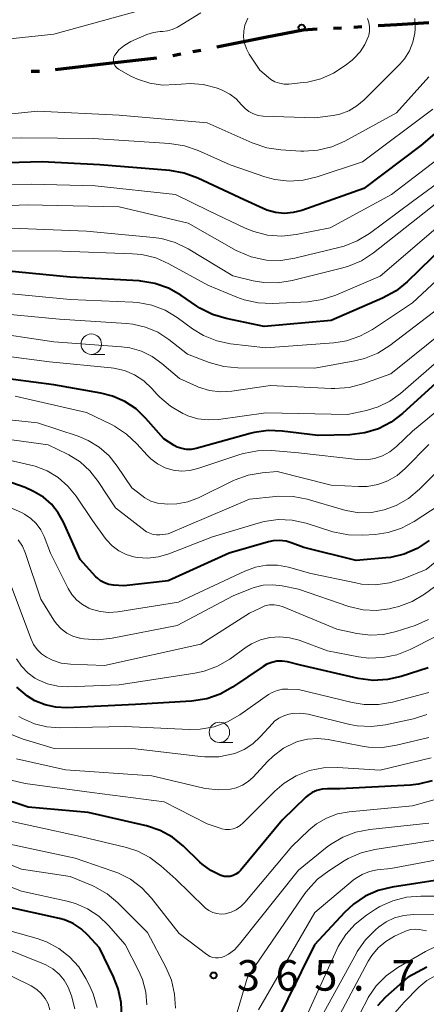
# Model space of a CAD drawing. Units: metres. Extents: x -66000 to -64000, y 28500 to 29785.
# Drawn here: x -65449 to -65399, y 29476 to 29596 of the extents above; entities that cross this region are included whole.
import ezdxf

# ---------------------------------------------------------------- set-up
doc = ezdxf.new("R2010")
doc.units = ezdxf.units.M
for name, color, linetype, lineweight in [('110300_郡市・東京都の区界', 7, 'Continuous', 70), ('633100_広葉樹林', 7, 'Continuous', 13), ('710100_等高線(計曲線)', 7, 'Continuous', 40), ('710200_等高線(主曲線)', 7, 'Continuous', 13), ('731200_図化機測定による標高点', 7, 'Continuous', 40)]:
    doc.layers.add(name, color=color, linetype=linetype, lineweight=lineweight)
doc.styles.add('Style-WORKING', font='MS Gothic.ttf')

msp = doc.modelspace()

# ---------------------------------------------------------------- linework, layer by layer
at = {"layer": '110300_郡市・東京都の区界', "linetype": 'Continuous', "lineweight": 70}
for p, q in [((-65408.23, 29595.53), (-65407.23, 29595.59)), ((-65425.02, 29593.1), (-65418.89, 29594.32)), ((-65410.73, 29595.4), (-65409.73, 29595.45)), ((-65430.41, 29592.03), (-65429.43, 29592.23)), ((-65427.96, 29592.52), (-65426.98, 29592.71)), ((-65444.81, 29590.31), (-65438.6, 29591.04)), ((-65438.6, 29591.04), (-65432.39, 29591.77)), ((-65447.79, 29590.11), (-65446.79, 29590.1))]:
    msp.add_line(p, q, dxfattribs=at)
at = {"layer": '110300_郡市・東京都の区界', "linetype": 'Continuous', "lineweight": 70, "flags": 128}
for points in [[(-65405.24, 29595.7), (-65402.96, 29595.82), (-65399, 29596.09)], [(-65418.89, 29594.32), (-65414.44, 29595.2), (-65412.72, 29595.29)]]:
    msp.add_lwpolyline(points, dxfattribs=at)
at = {"layer": '633100_広葉樹林', "linetype": 'Continuous', "lineweight": 13}
for p, q in [((-65440.42, 29555.38), (-65438.75, 29555.38)), ((-65424.71, 29507.77), (-65423.04, 29507.77))]:
    msp.add_line(p, q, dxfattribs=at)
for centre in [(-65440.42, 29556.63), (-65424.71, 29509.02)]:
    msp.add_circle(centre, 1.25, dxfattribs=at)
at = {"layer": '710100_等高線(計曲線)', "linetype": 'Continuous', "lineweight": 40, "flags": 128}
for points, elevation in [([(-65389, 29590.39), (-65399.98, 29581), (-65407, 29575.74), (-65414.58, 29573.04), (-65415.64, 29572.76), (-65416.73, 29572.67), (-65417.82, 29572.78), (-65418.88, 29573.07), (-65419.33, 29573.26), (-65421.66, 29574.34), (-65427.37, 29577.01), (-65429.01, 29577.61), (-65430.79, 29577.92), (-65439.37, 29578.63), (-65446.43, 29579), (-65455, 29578.73)], 420), ([(-65392.72, 29573), (-65401.69, 29564.28), (-65403.04, 29563.18), (-65404.68, 29562.27), (-65411, 29559.53), (-65419.22, 29558.78), (-65423.88, 29559.77), (-65425.55, 29560.27), (-65427.11, 29561.06), (-65427.46, 29561.29), (-65429.45, 29562.65), (-65430.97, 29563.51), (-65432.62, 29564.09), (-65434.34, 29564.37), (-65434.56, 29564.38), (-65443, 29564.83), (-65451, 29565.62)], 410), ([(-65395, 29554.69), (-65402.25, 29548.11), (-65403.64, 29547.05), (-65405.19, 29546.26), (-65406.86, 29545.74), (-65408.71, 29545.52), (-65412.59, 29545.41), (-65416.99, 29545.97), (-65418.74, 29546.04), (-65420.46, 29545.81), (-65420.95, 29545.69), (-65427.56, 29543.84), (-65428.15, 29543.73), (-65428.74, 29543.72), (-65429.32, 29543.82), (-65429.88, 29544.01), (-65430.27, 29544.22), (-65431.53, 29545), (-65433.74, 29547.53), (-65434.92, 29548.68), (-65436.29, 29549.6), (-65437.8, 29550.27), (-65439.24, 29550.64), (-65445, 29551.65), (-65455.03, 29552.97)], 400), ([(-65398.98, 29532.54), (-65400.43, 29531.58), (-65402.03, 29530.89), (-65403.73, 29530.48), (-65404.29, 29530.42), (-65407.91, 29530.09), (-65414.33, 29531.67), (-65415.77, 29532.23), (-65416.53, 29532.46), (-65417.32, 29532.55), (-65418.11, 29532.5), (-65418.69, 29532.38), (-65423.52, 29531), (-65431, 29527.61), (-65436.42, 29527), (-65437.71, 29527.08), (-65438.26, 29527.17), (-65438.79, 29527.34), (-65439.29, 29527.61), (-65439.72, 29527.96), (-65439.87, 29528.11), (-65441.79, 29530.21), (-65443.84, 29534.81), (-65444.48, 29535.96), (-65445.3, 29536.99), (-65446.3, 29537.85), (-65447.43, 29538.53), (-65447.6, 29538.61), (-65448.52, 29539.04), (-65450.16, 29539.62)], 390), ([(-65417, 29517.75), (-65417.65, 29517.73), (-65418.29, 29517.6), (-65418.9, 29517.36), (-65419.34, 29517.1), (-65423.08, 29514.55), (-65424.6, 29513.7), (-65426.24, 29513.13), (-65428.11, 29512.84), (-65435, 29512.43), (-65443.42, 29512.04), (-65444.77, 29512.09), (-65446.09, 29512.38), (-65447.34, 29512.9), (-65448.26, 29513.46), (-65449.56, 29514.56)], 380), ([(-65359.33, 29517.28), (-65359.9, 29517.32), (-65360.47, 29517.26), (-65361.02, 29517.11), (-65361.54, 29516.86), (-65362, 29516.53), (-65362.19, 29516.35), (-65365.52, 29513), (-65369.9, 29508.1), (-65381, 29499.23), (-65389, 29493.73), (-65397.19, 29491), (-65403.53, 29490.04), (-65405.22, 29489.63), (-65406.82, 29488.93), (-65408.27, 29487.96), (-65409.38, 29486.93), (-65413.03, 29482.97), (-65417.96, 29473)], 360), ([(-65399.08, 29516.92), (-65402.39, 29515.86), (-65404.09, 29515.48), (-65405.83, 29515.39), (-65407.67, 29515.64), (-65414.74, 29517.26), (-65416.35, 29517.65), (-65417, 29517.75)], 380), ([(-65436.69, 29474.15), (-65436.75, 29475.88), (-65437.12, 29477.57), (-65437.69, 29479.01), (-65439.43, 29482.57), (-65440.85, 29484.15), (-65441.68, 29484.93), (-65442.64, 29485.56), (-65443.69, 29486.01), (-65444.34, 29486.19), (-65451, 29487.65), (-65459.05, 29490.95), (-65465.74, 29495), (-65470.89, 29501.11), (-65474.7, 29504.59), (-65476.09, 29505.65), (-65477.63, 29506.46), (-65477.9, 29506.57), (-65484.31, 29509), (-65488.76, 29511.27), (-65490.37, 29511.92), (-65492.08, 29512.28), (-65493.82, 29512.34)], 360), ([(-65398.59, 29503.08), (-65400.29, 29502.66), (-65401.28, 29502.55), (-65409.93, 29502.07), (-65411.46, 29502.1), (-65412.11, 29502.05), (-65412.74, 29501.89), (-65413.34, 29501.62), (-65413.87, 29501.26), (-65414.11, 29501.05), (-65417, 29498.26), (-65422.12, 29492.09), (-65422.38, 29491.82), (-65422.68, 29491.61), (-65423.02, 29491.45), (-65423.38, 29491.35), (-65423.75, 29491.32), (-65424.12, 29491.35), (-65424.48, 29491.44), (-65424.54, 29491.46), (-65425.75, 29492.06), (-65426.83, 29492.86), (-65427.09, 29493.1), (-65429.11, 29495.05), (-65430.47, 29496.15), (-65431.99, 29496.99), (-65433.64, 29497.56), (-65433.87, 29497.61), (-65440.82, 29499.18), (-65448.15, 29499.85), (-65452.05, 29501.09)], 370), ([(-65399.28, 29480.23), (-65401.55, 29479), (-65404.32, 29476.53), (-65405.31, 29475.48)], 350)]:
    msp.add_lwpolyline(points, dxfattribs=dict(at, elevation=elevation))
at = {"layer": '710200_等高線(主曲線)', "linetype": 'Continuous', "lineweight": 13, "flags": 128}
for points, elevation in [([(-65458.43, 29586.74), (-65459.57, 29587.8), (-65461.09, 29589.48), (-65461.26, 29589.7), (-65461.39, 29589.95), (-65461.47, 29590.22), (-65461.5, 29590.5), (-65461.49, 29590.78), (-65461.43, 29591.05), (-65461.39, 29591.17), (-65461.22, 29591.5), (-65460.99, 29591.79), (-65460.72, 29592.04), (-65460.41, 29592.24), (-65460.07, 29592.38), (-65460.03, 29592.39), (-65456.59, 29593.41), (-65445, 29594.66), (-65434.45, 29597.55)], 424), ([(-65429.4, 29588.54), (-65430.09, 29588.46), (-65431.67, 29588.41), (-65433.24, 29588.63), (-65434.74, 29589.12), (-65435.56, 29589.52), (-65437.08, 29590.36), (-65437.26, 29590.48), (-65437.41, 29590.63), (-65437.54, 29590.8), (-65437.63, 29590.99), (-65437.69, 29591.2), (-65437.71, 29591.41), (-65437.7, 29591.62), (-65437.65, 29591.83), (-65437.56, 29592.03), (-65437.51, 29592.11), (-65437.03, 29592.72), (-65436.45, 29593.23), (-65435.79, 29593.64), (-65435.57, 29593.74), (-65433.59, 29594.6), (-65432.81, 29594.87), (-65431.98, 29594.99), (-65431.69, 29595), (-65431.08, 29595.05), (-65430.49, 29595.21), (-65429.94, 29595.47), (-65429.85, 29595.52), (-65427, 29597.28)], 426), ([(-65400.73, 29596.58), (-65400.68, 29595.3), (-65400.73, 29594.78), (-65400.96, 29593.66), (-65401.39, 29592.61), (-65401.99, 29591.64), (-65402.58, 29590.96), (-65406.93, 29586.6), (-65407.83, 29585.85), (-65408.84, 29585.26), (-65409.94, 29584.86), (-65410.76, 29584.69), (-65413, 29584.38), (-65419.35, 29584.61), (-65419.95, 29584.69), (-65420.54, 29584.87), (-65421.08, 29585.15), (-65421.56, 29585.52), (-65422, 29585.99), (-65422.65, 29586.71), (-65423.42, 29587.31), (-65424.29, 29587.76), (-65424.55, 29587.86), (-65425.09, 29588.06), (-65426.68, 29588.48), (-65428.31, 29588.61), (-65429.4, 29588.54)], 426), ([(-65406.55, 29596.58), (-65406.37, 29596.08), (-65406.29, 29595.56), (-65406.3, 29595.03), (-65406.39, 29594.5), (-65406.43, 29594.39), (-65406.85, 29593.4), (-65407.44, 29592.5), (-65408.17, 29591.71), (-65408.44, 29591.48), (-65409.27, 29590.82), (-65410.69, 29589.87), (-65412.25, 29589.18), (-65413.9, 29588.78), (-65414.42, 29588.71), (-65416.19, 29588.54), (-65416.77, 29588.53), (-65417.35, 29588.63), (-65417.89, 29588.82), (-65418.4, 29589.1), (-65418.68, 29589.32), (-65419.76, 29590.24), (-65421.04, 29592.19), (-65421.4, 29592.85), (-65421.64, 29593.55), (-65421.74, 29594.29), (-65421.72, 29595.04), (-65421.57, 29595.77), (-65421.23, 29596.63)], 428), ([(-65399, 29589.43), (-65403, 29585), (-65409.33, 29581.53), (-65410.93, 29580.83), (-65412.62, 29580.42), (-65414.36, 29580.3), (-65414.72, 29580.32), (-65417.18, 29580.46), (-65418.9, 29580.71), (-65420.67, 29581.31), (-65426.21, 29583.79), (-65437, 29584.73), (-65447, 29585.2), (-65451.37, 29584.77), (-65453.11, 29584.76), (-65454.83, 29585.04), (-65455.4, 29585.2), (-65455.7, 29585.3), (-65457.13, 29585.9), (-65458.43, 29586.74)], 424), ([(-65398.52, 29585.44), (-65407.17, 29579), (-65412.73, 29577.14), (-65414.43, 29576.74), (-65416.16, 29576.63), (-65417.9, 29576.83), (-65419.12, 29577.16), (-65423.39, 29578.61), (-65427.33, 29580.39), (-65428.97, 29580.97), (-65430.83, 29581.26), (-65440.15, 29581.85), (-65449, 29581.94), (-65453.92, 29581.77), (-65455.66, 29581.86), (-65457.36, 29582.25), (-65458.49, 29582.7), (-65459.93, 29583.37), (-65461.44, 29584.24), (-65462.78, 29585.36)], 422), ([(-65398.04, 29573.96), (-65405.82, 29567.83), (-65407.27, 29566.87), (-65408.87, 29566.18), (-65409.58, 29565.98), (-65415.8, 29564.42), (-65417.52, 29564.15), (-65419.26, 29564.18), (-65420.55, 29564.4), (-65423.06, 29565), (-65428.55, 29568.32), (-65430.12, 29569.09), (-65431.79, 29569.57), (-65432.77, 29569.72), (-65441, 29570.51), (-65449.17, 29570.83), (-65458.17, 29570.97), (-65459.91, 29571.15), (-65461.7, 29571.67), (-65465.05, 29573), (-65472.11, 29577.89), (-65479, 29581.87), (-65485, 29583.4)], 414), ([(-65393, 29583.1), (-65403.59, 29575), (-65411.11, 29570.89), (-65415.31, 29570.07), (-65417.05, 29569.89), (-65418.79, 29570.01), (-65420.48, 29570.43), (-65421.54, 29570.87), (-65425.99, 29573), (-65430.11, 29575), (-65439.95, 29576.05), (-65447.76, 29576.24), (-65457.03, 29576.16)], 418), ([(-65389.2, 29582.8), (-65401, 29574.14), (-65406.31, 29570.2), (-65407.8, 29569.29), (-65409.42, 29568.65), (-65409.89, 29568.52), (-65415.47, 29567.16), (-65417.18, 29566.89), (-65418.91, 29566.93), (-65419.14, 29566.96), (-65420.79, 29567.33), (-65422.36, 29567.98), (-65422.63, 29568.13), (-65428.53, 29571.47), (-65437, 29573.48), (-65448.3, 29573.7), (-65457, 29573.34)], 416), ([(-65393.28, 29575), (-65405, 29564.95), (-65410.43, 29562.63), (-65412.08, 29562.09), (-65413.87, 29561.83), (-65418.22, 29561.62), (-65419.97, 29561.69), (-65421.67, 29562.05), (-65422.58, 29562.39), (-65426.13, 29563.87), (-65430.92, 29566.5), (-65432.51, 29567.2), (-65434.21, 29567.61), (-65435.37, 29567.72), (-65443.98, 29568.02), (-65455, 29568.08), (-65460.88, 29568.76)], 412), ([(-65392.16, 29569.97), (-65401, 29561.7), (-65405.94, 29558.43), (-65407.47, 29557.6), (-65409.12, 29557.05), (-65410.68, 29556.8), (-65419, 29556.16), (-65423.33, 29556.69), (-65425.03, 29557.05), (-65426.65, 29557.7), (-65427.99, 29558.52), (-65429.88, 29559.9), (-65431.37, 29560.8), (-65433, 29561.42), (-65434.71, 29561.76), (-65435.34, 29561.8), (-65443, 29562.12), (-65452.36, 29563), (-65460.51, 29563), (-65463.94, 29563.8), (-65465.6, 29564.34), (-65467.13, 29565.16), (-65467.33, 29565.29), (-65472.74, 29569)], 408), ([(-65438.23, 29542.92), (-65439.44, 29543.99), (-65440.81, 29544.82), (-65442.04, 29545.33), (-65447.03, 29546.97), (-65457, 29548.04), (-65465.37, 29548.65), (-65467.09, 29548.92), (-65468.74, 29549.49), (-65468.9, 29549.57), (-65474.02, 29551.98), (-65480.9, 29557), (-65489, 29560.19), (-65498.92, 29561.08), (-65507.57, 29561), (-65517.24, 29562.76), (-65527, 29564.77), (-65536.08, 29565.92), (-65545.09, 29566.28), (-65546.83, 29566.19), (-65548.53, 29565.81), (-65548.81, 29565.71)], 396), ([(-65396.89, 29561.74), (-65403.8, 29556.46), (-65405.27, 29555.53), (-65406.89, 29554.87), (-65408.1, 29554.57), (-65413, 29553.69), (-65422.44, 29553.73), (-65424.17, 29553.89), (-65425.96, 29554.39), (-65428.6, 29555.4), (-65430.89, 29557.2), (-65432.26, 29558.09), (-65433.76, 29558.73), (-65435.34, 29559.1), (-65436.1, 29559.18), (-65444.32, 29559.68), (-65453, 29560.52)], 406), ([(-65393, 29558.85), (-65402.48, 29550.58), (-65403.78, 29549.63), (-65405.22, 29548.93), (-65406.65, 29548.51), (-65409, 29548.01), (-65419, 29548.22), (-65424.81, 29547.4), (-65426.09, 29547.33), (-65427.36, 29547.48), (-65428.59, 29547.85), (-65429, 29548.03), (-65429.19, 29548.13), (-65430.7, 29549.01), (-65432.03, 29550.14), (-65432.34, 29550.47), (-65433, 29551.2), (-65433.98, 29552.12), (-65435.11, 29552.85), (-65436.34, 29553.38), (-65437.65, 29553.68), (-65437.97, 29553.72), (-65445.55, 29554.45), (-65455, 29555.69)], 402), ([(-65425.94, 29550.96), (-65427.26, 29551.36), (-65427.53, 29551.47), (-65429.6, 29552.4), (-65431.75, 29554.25), (-65432.95, 29555.13), (-65434.28, 29555.77), (-65435.71, 29556.18), (-65436.72, 29556.32), (-65445, 29556.91), (-65453.76, 29558.24)], 404), ([(-65397, 29558.35), (-65403.68, 29553), (-65407.12, 29551.77), (-65408.8, 29551.32), (-65410.54, 29551.18), (-65411, 29551.19), (-65418.44, 29551.56), (-65423.2, 29550.88), (-65424.57, 29550.8), (-65425.94, 29550.96)], 404), ([(-65393, 29552.57), (-65401, 29545.97), (-65403, 29544.06), (-65403.8, 29543.42), (-65404.7, 29542.92), (-65405.67, 29542.59), (-65406.68, 29542.44), (-65407.75, 29542.47), (-65415, 29543.32), (-65418.28, 29543.57), (-65420.02, 29543.55), (-65421.73, 29543.22), (-65422.19, 29543.09), (-65427.36, 29541.37), (-65428.35, 29541.13), (-65429.37, 29541.07), (-65430.39, 29541.19), (-65431.37, 29541.48), (-65432.28, 29541.94), (-65433.11, 29542.55), (-65433.57, 29543.01), (-65434.84, 29544.42), (-65436.11, 29545.61), (-65437.57, 29546.56), (-65437.88, 29546.72), (-65441, 29548.24), (-65449.76, 29550.24)], 398), ([(-65404.49, 29536.29), (-65406.04, 29535.99), (-65407.6, 29535.96), (-65409.15, 29536.21), (-65409.5, 29536.3), (-65413.95, 29537.61), (-65415.66, 29537.95), (-65417.4, 29537.99), (-65417.79, 29537.96), (-65421, 29537.63), (-65431, 29533.38), (-65432, 29533.26), (-65432.43, 29533.24), (-65432.85, 29533.3), (-65433.26, 29533.43), (-65433.64, 29533.63), (-65433.8, 29533.75), (-65437.45, 29536.55), (-65439.57, 29539.8), (-65440.58, 29541.09), (-65441.8, 29542.19), (-65443.19, 29543.05), (-65443.36, 29543.14), (-65445.72, 29544.28), (-65455, 29545.57)], 394), ([(-65399, 29544.32), (-65401.91, 29541.39), (-65402.92, 29540.54), (-65404.05, 29539.87), (-65405.29, 29539.42), (-65406.59, 29539.19), (-65407.64, 29539.16), (-65411, 29539.33), (-65417.63, 29541), (-65419.47, 29540.85), (-65421.17, 29540.56), (-65422.79, 29539.97), (-65422.96, 29539.89), (-65427.29, 29537.8), (-65428.57, 29537.31), (-65429.92, 29537.05), (-65431.03, 29537.02), (-65431.44, 29537.03), (-65432.29, 29537.14), (-65433.1, 29537.39), (-65433.85, 29537.78), (-65434.23, 29538.05), (-65435.46, 29539), (-65437.23, 29541.66), (-65438.23, 29542.92)], 396), ([(-65395, 29543.97), (-65400.16, 29538.83), (-65401.5, 29537.71), (-65403.01, 29536.84), (-65404.49, 29536.29)], 394), ([(-65397.73, 29536.89), (-65400.81, 29534.88), (-65402.35, 29534.07), (-65404.01, 29533.53), (-65405.6, 29533.29), (-65407.13, 29533.19), (-65408.87, 29533.23), (-65410.58, 29533.57), (-65410.79, 29533.63), (-65414.06, 29534.66), (-65415.76, 29535.03), (-65417.5, 29535.11), (-65419.23, 29534.88), (-65419.95, 29534.69), (-65425.54, 29533), (-65430.91, 29530.9), (-65432.17, 29530.53), (-65433.47, 29530.38), (-65434.78, 29530.46), (-65435.2, 29530.54), (-65436.16, 29530.83), (-65437.06, 29531.29), (-65437.87, 29531.89), (-65438.56, 29532.63), (-65438.71, 29532.82), (-65440.28, 29535), (-65442.29, 29538), (-65443.29, 29539.23), (-65444.48, 29540.27), (-65445.84, 29541.09), (-65447.32, 29541.66), (-65447.84, 29541.8), (-65453.19, 29543)], 392), ([(-65399.36, 29529), (-65402.18, 29527.85), (-65403.83, 29527.34), (-65405.54, 29527.13), (-65407.26, 29527.21), (-65407.98, 29527.34), (-65413.49, 29528.51), (-65416.24, 29529.26), (-65417.58, 29529.51), (-65418.93, 29529.51), (-65420.27, 29529.28), (-65421.59, 29528.8), (-65429.71, 29525), (-65437.16, 29523.79), (-65438.25, 29523.71), (-65439.34, 29523.82), (-65440.4, 29524.12), (-65440.71, 29524.25), (-65441.5, 29524.68), (-65442.21, 29525.25), (-65442.81, 29525.94), (-65443.26, 29526.67), (-65445.44, 29531), (-65446.22, 29533.04), (-65446.62, 29533.87), (-65447.17, 29534.62), (-65447.83, 29535.26), (-65448.6, 29535.78), (-65448.99, 29535.98), (-65451.38, 29537.06)], 388), ([(-65391, 29535.79), (-65399.36, 29529)], 388), ([(-65391, 29532.24), (-65399.56, 29525.98), (-65401.05, 29525.07), (-65402.68, 29524.44), (-65403.38, 29524.27), (-65403.83, 29524.17), (-65405.46, 29523.97), (-65407.09, 29524.05), (-65408.83, 29524.47), (-65415, 29526.58), (-65417, 29526.99), (-65418.16, 29527.13), (-65419.32, 29527.07), (-65420.46, 29526.8), (-65420.89, 29526.64), (-65423, 29525.78), (-65429.89, 29522.11), (-65437.87, 29520.55), (-65439.61, 29520.37), (-65441.35, 29520.49), (-65441.79, 29520.57), (-65441.88, 29520.58), (-65442.69, 29520.82), (-65443.44, 29521.2), (-65444.12, 29521.7), (-65444.7, 29522.31), (-65445.03, 29522.78), (-65446.63, 29525.37), (-65448.48, 29530.96), (-65448.86, 29531.84), (-65449.38, 29532.64)], 386), ([(-65399.05, 29522.84), (-65400.71, 29522.13), (-65403.01, 29521.38), (-65404.57, 29521.01), (-65406.18, 29520.93), (-65407.86, 29521.14), (-65410.31, 29521.69), (-65416.88, 29524.42), (-65417.43, 29524.59), (-65418, 29524.67), (-65418.58, 29524.64), (-65419.14, 29524.52), (-65419.64, 29524.31), (-65421, 29523.62), (-65427, 29519.84), (-65438.8, 29517.2), (-65442.99, 29517.38), (-65444.1, 29517.52), (-65445.16, 29517.86), (-65445.91, 29518.22), (-65446.53, 29518.66), (-65447.06, 29519.19), (-65447.5, 29519.81), (-65447.81, 29520.46), (-65450.46, 29527.54)], 384), ([(-65395, 29522.36), (-65401.32, 29519.18), (-65402.94, 29518.54), (-65404.64, 29518.18), (-65406.39, 29518.13), (-65407.66, 29518.29), (-65411.45, 29519), (-65414.92, 29520.31), (-65416.09, 29520.63), (-65417.29, 29520.75), (-65418.5, 29520.66), (-65419.68, 29520.36), (-65420.78, 29519.86), (-65421.41, 29519.46), (-65423.44, 29518.01), (-65424.94, 29517.12), (-65426.57, 29516.51), (-65427.73, 29516.26), (-65437, 29514.85), (-65443.28, 29514.62), (-65444.54, 29514.68), (-65445.78, 29514.96), (-65446.94, 29515.45), (-65447.33, 29515.67), (-65448.21, 29516.33), (-65448.97, 29517.12), (-65449.58, 29518.04)], 382), ([(-65360.1, 29519.6), (-65361.69, 29519.14), (-65363.18, 29518.42), (-65364.52, 29517.45), (-65365.32, 29516.66), (-65371, 29510.42), (-65382.84, 29501), (-65391.32, 29495.43), (-65392.86, 29494.6), (-65394.51, 29494.06), (-65394.97, 29493.96), (-65403.67, 29492.33), (-65405.34, 29492.14), (-65406.29, 29491.94), (-65407.19, 29491.59), (-65408.02, 29491.08), (-65408.28, 29490.87), (-65413, 29486.93), (-65419.92, 29475)], 362), ([(-65399, 29513.92), (-65403.47, 29512.72), (-65405.19, 29512.42), (-65406.93, 29512.42), (-65408.42, 29512.67), (-65415, 29514.27), (-65416.3, 29514.33), (-65416.97, 29514.3), (-65417.62, 29514.16), (-65418.24, 29513.91), (-65418.68, 29513.64), (-65422.2, 29511.17), (-65423.71, 29510.29), (-65425.35, 29509.7), (-65427.07, 29509.39), (-65428.41, 29509.36), (-65436.27, 29509.73), (-65444.29, 29509.58), (-65445.87, 29509.69), (-65447.4, 29510.08), (-65448.84, 29510.72), (-65449.29, 29510.98)], 378), ([(-65433.61, 29475.58), (-65433.75, 29477.16), (-65434.16, 29478.69), (-65434.61, 29479.71), (-65436.28, 29483), (-65438.32, 29485.32), (-65439.51, 29486.46), (-65440.87, 29487.37), (-65442.37, 29488.03), (-65443.37, 29488.3), (-65449, 29489.54), (-65457.26, 29492.74), (-65462.89, 29496.05), (-65464.31, 29497.06), (-65465.53, 29498.3), (-65465.67, 29498.48), (-65469.13, 29502.87), (-65472.25, 29506.16), (-65473.56, 29507.32), (-65475.04, 29508.23), (-65476.41, 29508.79), (-65483, 29510.94)], 362), ([(-65399.25, 29511.2), (-65400.91, 29510.66), (-65401.1, 29510.62), (-65404.32, 29509.94), (-65406.05, 29509.73), (-65407.79, 29509.83), (-65408.71, 29510), (-65413.81, 29511.23), (-65414.74, 29511.36), (-65415.68, 29511.34), (-65416.19, 29511.26), (-65416.82, 29511.06), (-65417.41, 29510.76), (-65417.93, 29510.37), (-65418.2, 29510.1), (-65419.7, 29508.45), (-65420.61, 29507.6), (-65421.67, 29506.92), (-65422.82, 29506.43), (-65423.03, 29506.37), (-65424.76, 29506.03), (-65426.5, 29506), (-65427.02, 29506.04), (-65434.99, 29507.01), (-65444.96, 29507.04), (-65448.89, 29508.23), (-65450.4, 29508.83)], 376), ([(-65399, 29508.38), (-65402.97, 29507.43), (-65404.69, 29507.17), (-65406.43, 29507.22), (-65407.2, 29507.34), (-65411.38, 29508.15), (-65412.63, 29508.28), (-65413.89, 29508.19), (-65415.11, 29507.89), (-65415.41, 29507.78), (-65416.85, 29507.06), (-65418.13, 29506.11), (-65418.8, 29505.45), (-65420.58, 29503.52), (-65421.18, 29502.97), (-65421.88, 29502.53), (-65422.63, 29502.22), (-65423.35, 29502.05), (-65424.87, 29501.96), (-65426.38, 29502.14), (-65426.62, 29502.19), (-65433, 29503.68), (-65443.58, 29504.42), (-65449.6, 29505.77)], 374), ([(-65398.74, 29505.88), (-65405, 29504.38), (-65410.2, 29504.71), (-65411.94, 29504.67), (-65413.65, 29504.33), (-65415.27, 29503.69), (-65416.76, 29502.79), (-65417.91, 29501.8), (-65421.81, 29497.9), (-65422.17, 29497.6), (-65422.58, 29497.36), (-65423.02, 29497.2), (-65423.48, 29497.12), (-65423.96, 29497.12), (-65424.42, 29497.2)], 372), ([(-65424.42, 29497.2), (-65424.6, 29497.26), (-65426.2, 29497.8), (-65431.5, 29500.5), (-65440.36, 29501.64), (-65448.54, 29502.75), (-65450.24, 29503.14)], 372), ([(-65395.76, 29501.47), (-65401, 29500.02), (-65408.78, 29499.27), (-65410.2, 29499.01), (-65411.55, 29498.51)], 368), ([(-65356.54, 29500.98), (-65357.71, 29499.53), (-65360.54, 29495.27), (-65361.63, 29493.91), (-65362.94, 29492.76), (-65364.51, 29491.81), (-65373, 29487.71), (-65382.72, 29482.09), (-65384.3, 29481.36), (-65385.98, 29480.9), (-65386.79, 29480.8), (-65393, 29480.21), (-65397, 29479.75), (-65398.16, 29479.21), (-65399.25, 29478.59), (-65400.23, 29477.77), (-65402.06, 29475.94), (-65403.18, 29474.6)], 348), ([(-65411.55, 29498.51), (-65412.79, 29497.78), (-65413.73, 29497), (-65415.81, 29495), (-65421.58, 29488.13), (-65422.07, 29487.65), (-65422.64, 29487.25), (-65423.27, 29486.96), (-65424, 29486.77), (-65424.51, 29486.73), (-65425.03, 29486.79), (-65425.52, 29486.93), (-65425.99, 29487.16), (-65426.4, 29487.46), (-65426.52, 29487.57), (-65430.05, 29491), (-65431.88, 29492.65), (-65433.22, 29493.67), (-65434.72, 29494.44), (-65436.09, 29494.88), (-65441.75, 29496.25), (-65453, 29498.68)], 368), ([(-65399, 29497.87), (-65406.24, 29497.12), (-65407.95, 29496.79), (-65409.58, 29496.17), (-65411.07, 29495.28), (-65411.49, 29494.96), (-65415, 29492.13), (-65422.23, 29483.02), (-65422.85, 29482.36), (-65423.58, 29481.81), (-65424.13, 29481.52), (-65424.47, 29481.4), (-65424.82, 29481.34), (-65425.18, 29481.34), (-65425.53, 29481.4), (-65425.87, 29481.53), (-65426.18, 29481.71), (-65426.24, 29481.76), (-65429.64, 29484.36), (-65433.02, 29488.67), (-65434.21, 29489.95), (-65435.6, 29490.99), (-65437.16, 29491.78), (-65437.64, 29491.96), (-65442.4, 29493.6), (-65451, 29495.44)], 366), ([(-65430.11, 29475.18), (-65430.2, 29476.92), (-65430.59, 29478.62), (-65431.27, 29480.21), (-65433.53, 29484.47), (-65437.15, 29488.09), (-65438.49, 29489.21), (-65440, 29490.08), (-65440.33, 29490.22), (-65443, 29491.34), (-65449, 29492.23), (-65456.73, 29495.27)], 364), ([(-65396.94, 29496.01), (-65405.63, 29494.66), (-65407.32, 29494.24), (-65408.91, 29493.53), (-65409.41, 29493.24), (-65411.3, 29492.05), (-65412.69, 29491), (-65413.87, 29489.72), (-65414.22, 29489.25), (-65421.27, 29479), (-65424.2, 29469)], 364), ([(-65396.88, 29488.91), (-65400, 29488.94), (-65401.74, 29488.81), (-65403.43, 29488.37), (-65405.01, 29487.65), (-65405.56, 29487.31), (-65406.68, 29486.58), (-65408.05, 29485.51), (-65409.21, 29484.21), (-65410.13, 29482.73), (-65410.3, 29482.37), (-65414.23, 29473.77)], 358), ([(-65394.96, 29486.72), (-65400.95, 29486.68), (-65402.1, 29486.57), (-65403.22, 29486.26), (-65404.26, 29485.77), (-65405.17, 29485.13), (-65405.55, 29484.8), (-65406.79, 29483.57), (-65407.79, 29482.15), (-65407.9, 29481.94), (-65412.79, 29473)], 356), ([(-65439.71, 29475.27), (-65440.19, 29476.95), (-65440.61, 29477.89), (-65441.08, 29478.81), (-65441.97, 29480.24), (-65443.09, 29481.48), (-65444.41, 29482.52), (-65445.9, 29483.31), (-65447.07, 29483.72), (-65451.14, 29484.86)], 358), ([(-65399.32, 29484.68), (-65400.21, 29484.84), (-65400.71, 29484.89), (-65401.21, 29484.84), (-65401.69, 29484.71), (-65401.94, 29484.61), (-65403.22, 29484), (-65404.29, 29483.38), (-65405.23, 29482.58), (-65406.02, 29481.63), (-65406.44, 29480.94), (-65411, 29472.4)], 354), ([(-65442.83, 29476.7), (-65443.25, 29477.75), (-65443.74, 29478.61), (-65444.38, 29479.37), (-65445.14, 29480.01), (-65446, 29480.51), (-65446.3, 29480.64), (-65452.21, 29483)], 356), ([(-65398.15, 29482.75), (-65399.44, 29482.15), (-65402.81, 29480.17), (-65404.23, 29479.16), (-65405.46, 29477.92), (-65406.44, 29476.48), (-65406.6, 29476.19), (-65409.69, 29470.31)], 352), ([(-65445.49, 29474.99), (-65445.72, 29475.71), (-65446.08, 29476.38), (-65446.55, 29476.98), (-65447.12, 29477.49), (-65447.81, 29477.91), (-65452.02, 29479.98)], 354), ([(-65442.46, 29475.09), (-65442.83, 29476.7)], 356)]:
    msp.add_lwpolyline(points, dxfattribs=dict(at, elevation=elevation))
at = {"layer": '731200_図化機測定による標高点', "linetype": 'Continuous', "lineweight": 40}
for centre in [(-65414.62, 29595.46, 428.99), (-65425.42, 29479.2, 365.67)]:
    msp.add_circle(centre, 0.375, dxfattribs=at)

# ---------------------------------------------------------------- texts
at = {"layer": '731200_図化機測定による標高点', "linetype": 'Continuous', "lineweight": 40, "style": 'Style-WORKING'}
for s, p in [('3', (-65422.57, 29477.33, -10)), ('6', (-65417.82, 29477.33, -10)), ('5', (-65413.07, 29477.33, -10)), ('7', (-65403.57, 29477.33, -10)), ('.', (-65408.32, 29477.33, -10))]:
    msp.add_text(s, height=3.75, dxfattribs=at).set_placement(p)

doc.saveas('drawing.dxf')
